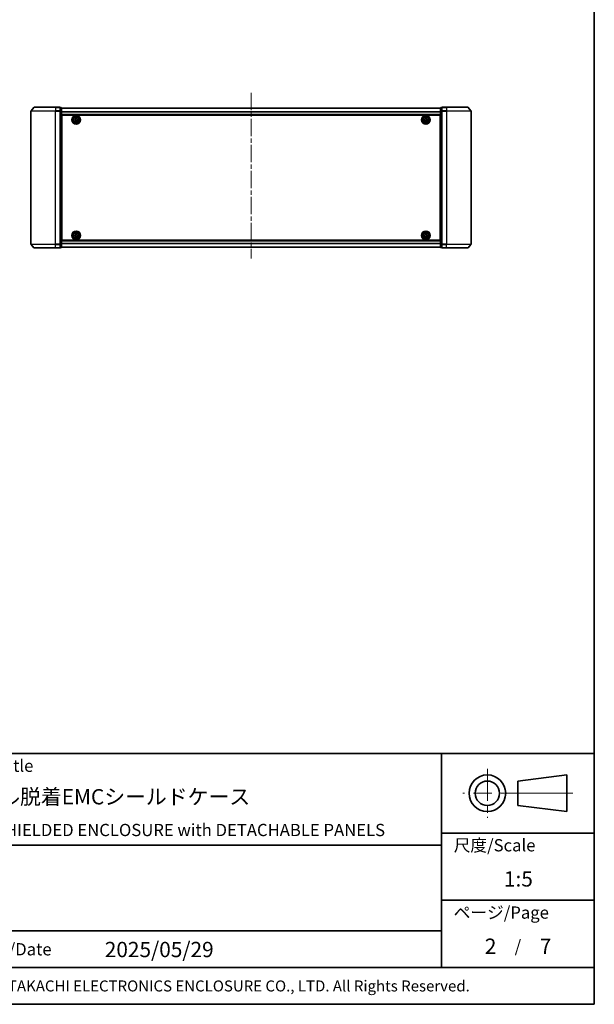
# Model space of a CAD drawing. Units: millimetres. Extents: x 36 to 8307, y 20 to 1425.
# Drawn here: x 2509 to 2979, y 20 to 825 of the extents above; entities that cross this region are included whole.
import ezdxf
from ezdxf.enums import TextEntityAlignment as Align

# ---------------------------------------------------------------- set-up
doc = ezdxf.new("R2010")
doc.units = ezdxf.units.MM
doc.header["$LTSCALE"] = 2.5
doc.linetypes.add('CHAIN', pattern=[0.35429999999999995, 0.2362, -0.0295, 0.0591, -0.0295])
for name, color, linetype, lineweight in [('Border (ISO)', 7, 'Continuous', 35), ('Centerline (ISO)', 131, 'Continuous', 18), ('Hatch (ISO)', 1, 'Continuous', 18), ('Title (ISO)', 7, 'Continuous', 35), ('Visible (ISO)', 7, 'Continuous', 35), ('Visible Narrow (ISO)', 7, 'Continuous', 25)]:
    doc.layers.add(name, color=color, linetype=linetype, lineweight=lineweight)
doc.styles.add('Note Text (TK)', font='MS PGothic.ttf')
doc.styles.add('Text Style40', font='MS PGothic.ttf')
doc.styles.add('Text Style67', font='arial.ttf')

# ---------------------------------------------------------------- blocks, each defined once
blk = doc.blocks.new('Borders tk図枠')
at = {"layer": 'Border (ISO)'}
for p in [(405.4999999999999, 289), (14.50000000000001, 8.000000000000007)]:
    blk.add_line(p, (405.4999999999999, 8.000000000000007), dxfattribs=at)
blk = doc.blocks.new('Title Blocks コピー版 tk表題欄')
at = {"layer": 'Hatch (ISO)'}
h = blk.add_hatch(color=256, dxfattribs=at)
edge = h.paths.add_edge_path(flags=0)
edge.add_arc((95.444849922821, 237.346881026017), 0.5958259999999996, 269.9999999999897, 360)
edge.add_line((96.040675922821, 237.3468810260171), (96.04067592282095, 240.7585970260168))
edge.add_arc((95.44484992282096, 240.7585970260169), 0.5958259999999996, 0, 90.0000000000068)
edge.add_line((95.44484992282091, 241.3544230260169), (79.00658192282103, 241.3544230260169))
edge.add_arc((79.00658192282103, 240.7585970260169), 0.5958259999999996, 90, 180)
edge.add_line((78.41075592282102, 240.7585970260168), (78.41075592282081, 237.3468810260171))
edge.add_arc((79.00658192282081, 237.3468810260168), 0.5958259999999996, 180, 270.0000000000205)
edge.add_line((79.00658192282103, 236.7510550260168), (95.44484992282091, 236.751055026017))
edge = h.paths.add_edge_path()
edge.add_line((77.70882392282107, 241.0034570260169), (77.70882392282107, 237.1020210260171))
edge.add_arc((78.41075592282097, 237.102021026017), 0.7019319999998935, 180, 270.000000000008)
edge.add_line((78.41075592282105, 236.4000890260172), (96.04067592282101, 236.4000890260172))
edge.add_arc((96.040675922821, 237.102021026017), 0.7019319999998921, 270, 360)
edge.add_line((96.7426079228209, 237.1020210260171), (96.74260792282098, 241.0034570260169))
edge.add_arc((96.04067592282107, 241.003457026017), 0.7019319999998921, 0, 90.00000000000873)
edge.add_line((96.04067592282095, 241.705389026017), (78.41075592282105, 241.7053890260169))
edge.add_arc((78.41075592282105, 241.0034570260169), 0.7019319999999984, 90.00000000000072, 180)
for points in [[(78.94128592282102, 240.1954190260171), (78.94128592282102, 239.7056990260171), (79.79013392282097, 239.7056990260171), (79.79013392282097, 237.7060090260171), (80.37779792282102, 237.7060090260171), (80.37779792282102, 239.7056990260171), (81.22664592282104, 239.7056990260171), (81.22664592282104, 240.1954190260171)], [(85.55355153134052, 237.7060090260171), (84.81294043548178, 238.9396854897348), (84.28739592282106, 238.3724785432585), (84.28739592282106, 237.7060090260171), (83.76502792282103, 237.7060090260171), (83.76502792282103, 240.1954190260171), (84.28739592282106, 240.1954190260171), (84.28739592282106, 239.1472136578642), (85.2586086041826, 240.1954190260171), (85.97643794456017, 240.1954190260171), (85.18872726044239, 239.3452627384302), (86.172817922821, 237.7060090260171)], [(91.96090243223207, 240.1954190260171), (91.96090243223207, 237.7060090260171), (92.4791894322321, 237.7060090260171), (92.4791894322321, 238.7058540260171), (93.63819343223211, 238.7058540260171), (93.63819343223211, 237.7060090260171), (94.15648043223207, 237.7060090260171), (94.15648043223207, 240.1954190260171), (93.63819343223211, 240.1954190260171), (93.63819343223211, 239.195574026017), (92.4791894322321, 239.195574026017), (92.4791894322321, 240.1954190260171)], [(94.71149643223212, 240.1954190260171), (94.71149643223212, 237.7060090260171), (95.2338644322322, 237.7060090260171), (95.2338644322322, 240.1954190260171)]]:
    blk.add_hatch(color=256, dxfattribs=at).paths.add_polyline_path(points)
h = blk.add_hatch(color=256, dxfattribs=at)
h.paths.add_polyline_path([(82.45967999495221, 238.7589070260171), (81.8218998506899, 238.7589070260171), (82.14078992282104, 239.627313026017)], flags=0)
h.paths.add_polyline_path([(82.64850318183746, 238.2447010260171), (81.63307666380464, 238.2447010260171), (81.43526189659153, 237.7060090260171), (80.81854592282102, 237.7060090260171), (81.73268992282102, 240.1954190260171), (82.54888992282102, 240.1954190260171), (83.46303392282098, 237.7060090260171), (82.84631794905052, 237.7060090260171)])
h = blk.add_hatch(color=256, dxfattribs=at)
h.paths.add_polyline_path([(87.39654585068993, 238.7589070260171), (88.03432599495216, 238.7589070260171), (87.71543592282107, 239.627313026017)], flags=0)
h.paths.add_polyline_path([(87.00990789659151, 237.7060090260171), (87.20772266380467, 238.2447010260171), (88.22314918183736, 238.2447010260171), (88.42096394905047, 237.7060090260171), (89.03767992282091, 237.7060090260171), (88.123535922821, 240.1954190260171), (87.30733592282104, 240.1954190260171), (86.39319192282105, 237.7060090260171)])
h = blk.add_hatch(color=256, dxfattribs=at)
edge = h.paths.add_edge_path()
edge.add_arc((90.39257192282079, 238.9507140260171), 1.273272000000011, 38.55054079078439, 336.5820184016556)
edge.add_line((91.56096443223191, 238.4446700260172), (91.04202846323602, 238.6694270587604))
edge.add_ellipse((90.392571922821, 238.9507140260171), major_axis=(0, -0.7998759999999119), ratio=0.8673469387756529, start_angle=128.5505407907963, end_angle=426.582018401653, ccw=False)
edge.add_line((90.96328818027123, 239.4055047731898), (91.38834540645578, 239.7442231660233))
at = {"layer": 'Title (ISO)'}
for p, q in [((74.70882392282105, 245.052739026017), (255.7088239228211, 245.052739026017)), ((74.70882392282105, 204.052739026017), (74.70882392282105, 245.052739026017)), ((149.7088239228211, 245.052739026017), (149.7088239228211, 210.052739026017)), ((230.7088239228211, 245.052739026017), (230.7088239228211, 210.052739026017)), ((255.7088239228211, 245.052739026017), (255.7088239228211, 204.052739026017)), ((243.2088239228211, 240.552739026017), (251.2088239228211, 241.552739026017)), ((251.2088239228211, 235.552739026017), (251.2088239228211, 241.552739026017)), ((243.2088239228211, 240.552739026017), (243.2088239228211, 236.552739026017)), ((243.2088239228211, 236.552739026017), (251.2088239228211, 235.552739026017)), ((230.7088239228211, 232.052739026017), (255.7088239228211, 232.052739026017)), ((74.70882392282105, 230.052739026017), (230.7088239228211, 230.0527390260171)), ((99.70882392282105, 230.052739026017), (99.70882392282108, 216.052739026017)), ((124.708823922821, 230.052739026017), (124.708823922821, 216.052739026017)), ((230.7088239228211, 221.052739026017), (255.7088239228211, 221.052739026017)), ((74.70882392282105, 216.052739026017), (230.7088239228211, 216.052739026017)), ((255.7088239228211, 210.052739026017), (74.70882392282105, 210.052739026017)), ((74.70882392282105, 204.052739026017), (255.7088239228211, 204.052739026017))]:
    blk.add_line(p, q, dxfattribs=at)
at = {"layer": 'Title (ISO)', "color": 4, "linetype": 'CHAIN', "lineweight": 18, "ltscale": 8.889559745788574}
blk.add_line((238.2088239228211, 242.5527390260171), (238.2088239228211, 234.552739026017), dxfattribs=at)
at = {"layer": 'Title (ISO)', "color": 4, "linetype": 'CHAIN', "lineweight": 18, "ltscale": 20.00163269042969}
blk.add_line((252.2088239228211, 238.552739026017), (234.2088239228211, 238.552739026017), dxfattribs=at)
at = {"layer": 'Title (ISO)'}
for radius in [3, 2]:
    blk.add_circle((238.2088239228211, 238.5527390260171), radius, dxfattribs=at)
at = {"layer": 'Title (ISO)', "color": 1, "char_height": 2.000000029802322, "line_spacing_factor": 1.5, "style": 'Note Text (TK)'}
for s, insert, attachment_point in [('\\fＭＳ Ｐゴシック|b0|i0;{\\H2.0000;品名/Title}', (151.708823922821, 243.052739026017), 4), ('\\fＭＳ Ｐゴシック|b0|i0;{\\H2.0000;尺度/Scale}', (232.7088239228211, 230.052739026017), 4), ('\\fＭＳ Ｐゴシック|b0|i0;{\\H2.0000;承認/Approved}', (87.20882392282105, 228.052739026017), 5), ('\\fＭＳ Ｐゴシック|b0|i0;{\\H2.0000;検図/Checked}', (112.208823922821, 228.0527390260171), 5), ('\\fＭＳ Ｐゴシック|b0|i0;{\\H2.0000;製図/Created}', (137.208823922821, 228.052739026017), 5), ('\\fＭＳ Ｐゴシック|b0|i0;{\\H2.0000;ページ/Page}', (232.7088239228211, 219.052739026017), 4), ('\\fＭＳ Ｐゴシック|b0|i0;{\\H2.0000;作成日/Date}', (151.708823922821, 213.052739026017), 4)]:
    blk.add_mtext(s, dxfattribs=dict(at, insert=insert, attachment_point=attachment_point))
at = {"layer": 'Title (ISO)', "color": 7, "line_spacing_factor": 1.5, "style": 'Note Text (TK)'}
for s, insert, char_height, attachment_point in [('株式会社タカチ電機工業', (99.74260792282095, 239.052739026017), 2.5, 4), ('\\fArial|b0|i0;{\\H1.4986;TAKACHI ELECTRONICS ENCLOSURE CO., LTD.}', (99.74260792282095, 233.052739026017), 1.49859994649887, 4), ('\\fＭＳ Ｐゴシック|b0|i0;{\\H2.0000;/}', (243.2088239228211, 213.5527390260171), 2.000000029802322, 5), ('\\fMS PGothic|b0|i0;{\\H1.8000;本図面の著作権は株式会社タカチ電機工業に帰属します。 / Copyright (C)\xa0 TAKACHI ELECTRONICS ENCLOSURE CO., LTD. All Rights Reserved.}', (77.70882392282107, 207.052739026017), 1.800000071525573, 4)]:
    blk.add_mtext(s, dxfattribs=dict(at, insert=insert, char_height=char_height, attachment_point=attachment_point))
at = {"layer": 'Title (ISO)', "color": 7}
for tag, p, height, style in [('<品名>_001', (152.524164831912, 236.7388185714716), 2.5, 'Note Text (TK)'), ('<Title>_001', (152.4878143697324, 231.5520568828656), 2.000000029802322, 'Text Style67'), ('<型番>_001', (152.6576875571527, 219.9930798731327), 3.000000119209289, 'Text Style40'), ('作成日_001', (175.6250171046392, 211.7814322078352), 2.5, 'Note Text (TK)'), ('<ページ_No.>_001', (237.9488807410029, 212.302739026017), 2.5, 'Note Text (TK)'), ('<総ページ数>_001', (246.7926307410029, 212.302739026017), 2.5, 'Note Text (TK)')]:
    blk.add_attdef(tag, p, '', height=height, dxfattribs=dict(at, style=style))
at = {"layer": 'Title (ISO)', "color": 7, "style": 'Note Text (TK)'}
for tag, p in [('<尺度>', (243.2088239228211, 224.552739026017)), ('<部品サイズ>', (112.208823922821, 213.052739026017))]:
    blk.add_attdef(tag, text='', height=2.5, dxfattribs=at).set_placement(p, align=Align.MIDDLE_CENTER)

msp = doc.modelspace()

# ---------------------------------------------------------------- linework, layer by layer
at = {"layer": 'Centerline (ISO)', "linetype": 'CHAIN', "ltscale": 23.99096870422363}
msp.add_line((2697.938623499443, 765.010073951381), (2697.938623499428, 629.5544470584832), dxfattribs=at)
at = {"layer": 'Visible (ISO)'}
for p, q in [((2517.938623499422, 750.1734220908909), (2517.938623499424, 641.3906520519998)), ((2520.348669599338, 753.1740923913447), (2518.008157115543, 750.3654774107904)), ((2520.579135983218, 753.2820370714453), (2537.938623499443, 753.2820370714455)), ((2541.638623499442, 753.2820370714455), (2537.938623499443, 753.2820370714455)), ((2542.638623499442, 752.9820370714455), (2541.938623499442, 752.9820370714455)), ((2541.938623499444, 750.1734220908912), (2541.938623499442, 752.9820370714455)), ((2541.938623499446, 641.390652052), (2541.938623499444, 750.1734220908912)), ((2542.938623499445, 749.9923971233005), (2542.938623499442, 752.6820370714456)), ((2852.938623499442, 752.5820370714499), (2542.938623499442, 752.5820370714463)), ((2542.938623499445, 641.5716770195907), (2542.938623499445, 749.9923971233005)), ((2852.938623499442, 752.68203707145), (2852.938623499445, 749.992397123305)), ((2852.938623499445, 749.992397123305), (2852.938623499446, 641.5716770195951)), ((2853.938623499443, 752.9820370714499), (2853.238623499442, 752.9820370714499)), ((2853.938623499443, 752.9820370714499), (2853.938623499445, 750.1734220908957)), ((2853.938623499445, 750.1734220908957), (2853.938623499447, 641.3906520520043)), ((2857.938623499443, 753.28203707145), (2854.238623499443, 753.28203707145)), ((2857.938623499443, 753.28203707145), (2875.298111015628, 753.2820370714503)), ((2875.528577399507, 753.1740923913496), (2877.869089883302, 750.3654774107952)), ((2877.938623499425, 641.3906520520047), (2877.938623499423, 750.1734220908958)), ((2542.938623499444, 747.0820370714463), (2852.938623499444, 747.0820370714498)), ((2543.188623499439, 743.5820370714464), (2542.938623499438, 743.5820370714463)), ((2543.188623499439, 743.0820370714463), (2542.938623499437, 743.0820370714463)), ((2543.188623499439, 742.5820370714462), (2542.938623499438, 742.5820370714462)), ((2542.938623499437, 740.5820370714462), (2543.188623499439, 740.5820370714462)), ((2543.18862349944, 644.7820370714451), (2543.188623499439, 746.782037071445)), ((2543.188623499439, 746.782037071445), (2852.688623499439, 746.7820370714489)), ((2553.68363564697, 743.3238619164395), (2554.14607263857, 743.3314959716917)), ((2553.693951937851, 742.6989470629255), (2553.68363564697, 743.3238619164395)), ((2554.156388929452, 742.7065811181777), (2553.693951937851, 742.6989470629255)), ((2554.605533490919, 744.2767086330326), (2555.230448344433, 744.2870249239139)), ((2554.613167546171, 743.8142716414322), (2554.605533490919, 744.2767086330326)), ((2554.646798654445, 741.7770492189766), (2554.639164599192, 742.2394862105768)), ((2555.271713507958, 741.7873655098579), (2554.646798654445, 741.7770492189766)), ((2555.230448344433, 744.2870249239139), (2555.238082399686, 743.8245879323135)), ((2555.264079452706, 742.2498025014581), (2555.271713507958, 741.7873655098579)), ((2555.720858069426, 743.3574930247127), (2556.183295061026, 743.3651270799649)), ((2556.193611351908, 742.7402122264509), (2555.731174360307, 742.7325781711986)), ((2556.183295061026, 743.3651270799649), (2556.193611351907, 742.7402122264509)), ((2839.687125760617, 743.3384839016203), (2840.149620344292, 743.3407222203757)), ((2839.690150515691, 742.7134912209777), (2839.687125760617, 743.3384839016204)), ((2840.152645099367, 742.715729539733), (2839.690150515691, 742.7134912209777)), ((2840.620077648969, 744.2805100551963), (2841.245070329611, 744.2835348102711)), ((2840.622315967724, 743.8180154715208), (2840.620077648969, 744.2805100551963)), ((2840.632176669267, 741.7805393326262), (2840.629938350512, 742.2430339163017)), ((2841.257169349911, 741.7835640877009), (2840.632176669267, 741.7805393326261)), ((2841.245070329611, 744.2835348102711), (2841.247308648366, 743.8210402265958)), ((2841.254931031155, 742.2460586713765), (2841.257169349911, 741.783564087701)), ((2841.724601899511, 743.3483446031642), (2842.187096483187, 743.3505829219195)), ((2842.190121238262, 742.7255902412771), (2841.727626654586, 742.7233519225217)), ((2842.187096483187, 743.3505829219195), (2842.190121238262, 742.725590241277)), ((2852.688623499439, 746.7820370714489), (2852.68862349944, 644.7820370714488)), ((2852.938623499438, 743.5820370714497), (2852.688623499439, 743.5820370714497)), ((2852.938623499437, 743.0820370714497), (2852.688623499439, 743.0820370714497)), ((2852.938623499438, 742.5820370714498), (2852.688623499439, 742.5820370714498)), ((2852.688623499439, 740.5820370714499), (2852.938623499437, 740.5820370714499)), ((2543.188623499439, 737.5820370714462), (2542.938623499437, 737.5820370714462)), ((2542.938623499437, 736.5820370714462), (2543.188623499439, 736.5820370714462)), ((2543.188623499439, 736.2820370714456), (2542.938623499437, 736.2820370714456)), ((2852.938623499437, 737.5820370714498), (2852.688623499439, 737.5820370714498)), ((2852.688623499439, 736.5820370714499), (2852.938623499437, 736.5820370714499)), ((2852.938623499437, 736.28203707145), (2852.688623499439, 736.28203707145)), ((2542.938623499438, 655.2820370714456), (2543.18862349944, 655.2820370714456)), ((2543.18862349944, 654.9820370714456), (2542.938623499429, 654.9820370714456)), ((2542.938623499429, 653.9820370714457), (2543.18862349944, 653.9820370714457)), ((2852.68862349944, 655.2820370714498), (2852.938623499438, 655.2820370714498)), ((2852.938623499429, 654.9820370714484), (2852.68862349944, 654.9820370714484)), ((2852.68862349944, 653.9820370714482), (2852.938623499429, 653.9820370714482)), ((2543.18862349944, 650.9820370714456), (2542.938623499429, 650.9820370714456)), ((2542.938623499429, 648.9820370714458), (2543.18862349944, 648.9820370714458)), ((2542.938623499429, 648.4820370714458), (2543.18862349944, 648.4820370714458)), ((2542.938623499429, 647.9820370714458), (2543.18862349944, 647.9820370714458)), ((2852.938623499429, 644.4820370714483), (2542.938623499429, 644.4820370714458)), ((2852.68862349944, 644.7820370714488), (2543.18862349944, 644.7820370714451)), ((2553.686004915967, 648.833869697809), (2554.148488110155, 648.8378124246012)), ((2553.691332925145, 648.2088924083673), (2553.686004915967, 648.8338696978091)), ((2554.153816119332, 648.2128351351593), (2553.691332925145, 648.2088924083673)), ((2554.615478836362, 649.77932764574), (2555.240456125804, 649.7846556549184)), ((2554.619421563154, 649.3168444515528), (2554.615478836362, 649.77932764574)), ((2554.636790873076, 647.2794184879721), (2554.632848146284, 647.7419016821592)), ((2555.261768162518, 647.2847464971506), (2554.636790873076, 647.279418487972)), ((2555.240456125804, 649.7846556549184), (2555.244398852596, 649.3221724607313)), ((2555.257825435726, 647.7472296913377), (2555.261768162518, 647.2847464971506)), ((2555.723430879548, 648.8512390077312), (2556.185914073735, 648.8551817345232)), ((2556.191242082913, 648.2302044450813), (2555.728758888726, 648.2262617182892)), ((2556.185914073735, 648.8551817345232), (2556.191242082913, 648.2302044450813)), ((2839.68862349944, 648.8445370714487), (2840.15112349944, 648.8445370714487)), ((2839.68862349944, 648.2195370714487), (2839.68862349944, 648.8445370714488)), ((2840.15112349944, 648.2195370714487), (2839.68862349944, 648.2195370714487)), ((2840.62612349944, 649.3195370714487), (2840.62612349944, 649.7820370714487)), ((2840.62612349944, 649.7820370714487), (2841.25112349944, 649.7820370714487)), ((2840.62612349944, 647.2820370714487), (2840.62612349944, 647.7445370714487)), ((2841.25112349944, 647.2820370714487), (2840.62612349944, 647.2820370714487)), ((2841.25112349944, 649.7820370714487), (2841.25112349944, 649.3195370714487)), ((2841.25112349944, 647.7445370714487), (2841.25112349944, 647.2820370714487)), ((2841.72612349944, 648.8445370714487), (2842.18862349944, 648.8445370714487)), ((2842.18862349944, 648.2195370714487), (2841.72612349944, 648.2195370714487)), ((2842.188623499441, 648.8445370714487), (2842.188623499441, 648.2195370714487)), ((2852.938623499429, 650.9820370714484), (2852.68862349944, 650.9820370714484)), ((2852.68862349944, 648.9820370714483), (2852.938623499429, 648.9820370714483)), ((2852.68862349944, 648.4820370714483), (2852.938623499429, 648.4820370714483)), ((2852.68862349944, 647.9820370714483), (2852.938623499429, 647.9820370714483)), ((2520.34866959934, 638.3899817515461), (2518.008157115544, 641.1985967321004)), ((2537.938623499443, 638.2820370714455), (2520.579135983219, 638.2820370714454)), ((2537.938623499443, 638.2820370714455), (2541.638623499443, 638.2820370714455)), ((2541.938623499443, 638.5820370714456), (2541.938623499446, 641.390652052)), ((2541.938623499443, 638.5820370714456), (2542.638623499442, 638.5820370714456)), ((2542.938623499443, 638.8820370714456), (2542.938623499445, 641.5716770195907)), ((2542.938623499429, 638.9820370714456), (2852.938623499429, 638.9820370714483)), ((2852.938623499446, 641.5716770195951), (2852.938623499444, 638.8820370714499)), ((2853.238623499444, 638.58203707145), (2853.938623499443, 638.58203707145)), ((2853.938623499447, 641.3906520520043), (2853.938623499444, 638.58203707145)), ((2854.238623499444, 638.2820370714498), (2857.938623499444, 638.28203707145)), ((2875.298111015629, 638.2820370714503), (2857.938623499445, 638.28203707145)), ((2875.528577399509, 638.3899817515509), (2877.869089883304, 641.1985967321054))]:
    msp.add_line(p, q, dxfattribs=at)
for centre, radius in [((2554.938623499439, 743.0320370714452), 3.6), ((2554.938623499439, 743.0320370714452), 3.5), ((2554.938623499439, 743.0320370714452), 2.700000000000001), ((2554.938623499439, 743.0320370714452), 2.600000000000001), ((2554.938623499439, 743.0320370714452), 2.46494697744166), ((2840.938623499439, 743.0320370714487), 3.6), ((2840.938623499439, 743.0320370714487), 3.5), ((2840.938623499439, 743.0320370714487), 2.700000000000001), ((2840.938623499439, 743.0320370714487), 2.600000000000001), ((2840.938623499439, 743.0320370714487), 2.464946977441664), ((2554.93862349944, 648.5320370714453), 3.6), ((2554.93862349944, 648.5320370714453), 3.5), ((2840.93862349944, 648.5320370714487), 3.6), ((2840.93862349944, 648.5320370714487), 3.5), ((2554.93862349944, 648.5320370714453), 2.700000000000001), ((2554.93862349944, 648.5320370714453), 2.600000000000001), ((2554.93862349944, 648.5320370714453), 2.464946977441668), ((2840.93862349944, 648.5320370714487), 2.700000000000001), ((2840.93862349944, 648.5320370714487), 2.600000000000001), ((2840.93862349944, 648.5320370714487), 2.464946977441659)]:
    msp.add_circle(centre, radius, dxfattribs=at)
for centre, radius, start, end in [((2518.238623499422, 750.1734220908909), 0.2999999999999999, 140.1944289077408, 180), ((2520.579135983218, 752.9820370714453), 0.3000000000000043, 90, 140.1944289077408), ((2541.638623499442, 752.9820370714455), 0.3000000000000043, 0, 90), ((2542.638623499442, 752.6820370714455), 0.3000000000000043, 0, 90), ((2853.238623499442, 752.68203707145), 0.2999999999999993, 90, 180), ((2854.238623499443, 752.9820370714499), 0.3000000000000003, 90, 180), ((2875.298111015628, 752.9820370714502), 0.3000000000000027, 39.80557109226332, 90), ((2877.638623499422, 750.1734220908958), 0.3000000000000003, 0, 39.80557109226332), ((2518.238623499423, 641.3906520519998), 0.3000000000000043, 180, 219.8055710922591), ((2520.579135983219, 638.5820370714455), 0.3000000000000043, 219.8055710922591, 270), ((2541.638623499443, 638.5820370714456), 0.3000000000000021, 270, 0), ((2542.638623499442, 638.8820370714456), 0.3000000000000021, 270, 0), ((2853.238623499444, 638.8820370714499), 0.3000000000000027, 180, 270), ((2854.238623499444, 638.58203707145), 0.3000000000000027, 180, 270), ((2875.298111015629, 638.5820370714501), 0.3000000000000027, 270, 320.1944289077367), ((2877.638623499425, 641.3906520520047), 0.2999999999999981, 320.1944289077367, 0)]:
    msp.add_arc(centre, radius, start, end, dxfattribs=at)
for points in [[(2554.14607263857, 743.3314959716917), (2554.205502130323, 743.3324770524268), (2554.268853117326, 743.3453712486852), (2554.385118979391, 743.3957183510637), (2554.438032027004, 743.433175423779), (2554.521180387729, 743.5191151437014), (2554.55687051559, 743.5732357282996), (2554.603352522857, 743.6911000757503), (2554.614148626906, 743.7548421496804), (2554.613167546171, 743.8142716414322)], [(2554.639164599192, 742.2394862105768), (2554.638183518457, 742.2989157023287), (2554.625289322199, 742.3622666893328), (2554.574942219821, 742.4785325513973), (2554.537485147105, 742.5314455990105), (2554.451545427183, 742.6145939597343), (2554.397424842585, 742.6502840875968), (2554.279560495134, 742.6967660948636), (2554.215818421204, 742.7075621989128), (2554.156388929452, 742.7065811181777)], [(2555.238082399686, 743.8245879323135), (2555.23906348042, 743.7651584405617), (2555.251957676679, 743.7018074535576), (2555.302304779057, 743.585541591493), (2555.339761851773, 743.5326285438799), (2555.425701571695, 743.4494801831561), (2555.479822156293, 743.4137900552935), (2555.597686503744, 743.3673080480268), (2555.661428577674, 743.3565119439776), (2555.720858069426, 743.3574930247127)], [(2555.731174360307, 742.7325781711986), (2555.671744868555, 742.7315970904637), (2555.608393881551, 742.7187028942052), (2555.492128019487, 742.6683557918267), (2555.439214971873, 742.6308987191114), (2555.35606661115, 742.5449589991891), (2555.320376483288, 742.4908384145908), (2555.27389447602, 742.37297406714), (2555.263098371972, 742.3092319932101), (2555.264079452706, 742.2498025014582)], [(2840.149620344292, 743.3407222203757), (2840.209057237415, 743.341009875015), (2840.272554348295, 743.3531640825763), (2840.389399692987, 743.402151293391), (2840.442746148087, 743.438988484277), (2840.526891501783, 743.5239522695198), (2840.563210621255, 743.5776527766395), (2840.611064579218, 743.6949668001267), (2840.622603622363, 743.758578578398), (2840.622315967724, 743.8180154715208)], [(2840.629938350512, 742.2430339163017), (2840.629650695873, 742.3024708094246), (2840.617496488312, 742.3659679203045), (2840.568509277497, 742.4828132649963), (2840.531672086611, 742.5361597200962), (2840.446708301368, 742.6203050737922), (2840.393007794247, 742.6566241932635), (2840.275693770761, 742.7044781512272), (2840.21208199249, 742.7160171943723), (2840.152645099367, 742.715729539733)], [(2841.247308648366, 743.8210402265956), (2841.247596303005, 743.7616033334727), (2841.259750510567, 743.6981062225929), (2841.308737721382, 743.5812608779011), (2841.345574912267, 743.5279144228012), (2841.43053869751, 743.4437690691051), (2841.484239204631, 743.4074499496338), (2841.601553228117, 743.3595959916701), (2841.665165006389, 743.3480569485249), (2841.724601899511, 743.3483446031642)], [(2841.727626654586, 742.7233519225217), (2841.668189761463, 742.7230642678823), (2841.604692650583, 742.7109100603209), (2841.487847305892, 742.6619228495063), (2841.434500850792, 742.6250856586202), (2841.350355497096, 742.5401218733776), (2841.314036377624, 742.4864213662577), (2841.266182419661, 742.3691073427707), (2841.254643376515, 742.3054955644994), (2841.254931031155, 742.2460586713765)], [(2554.148488110154, 648.8378124246013), (2554.207923539572, 648.8383191190345), (2554.271375427573, 648.8507072488577), (2554.388039447091, 648.9001247351304), (2554.441249784475, 648.9371582726293), (2554.525081451208, 649.022431580317), (2554.561202422504, 649.0762655689927), (2554.608623720179, 649.1937551511963), (2554.619928257587, 649.2574090221353), (2554.619421563154, 649.3168444515528)], [(2554.632848146284, 647.7419016821592), (2554.63234145185, 647.8013371115767), (2554.619953322027, 647.8647889995786), (2554.570535835754, 647.9814530190963), (2554.533502298256, 648.0346633564797), (2554.448228990569, 648.1184950232134), (2554.394395001892, 648.1546159945094), (2554.276905419689, 648.2020372921843), (2554.21325154875, 648.2133418295927), (2554.153816119332, 648.2128351351593)], [(2555.244398852596, 649.3221724607313), (2555.244905547029, 649.2627370313138), (2555.257293676852, 649.1992851433118), (2555.306711163126, 649.0826211237942), (2555.343744700623, 649.029410786411), (2555.429018008312, 648.9455791196771), (2555.482851996987, 648.9094581483811), (2555.600341579191, 648.8620368507063), (2555.66399545013, 648.850732313298), (2555.723430879548, 648.8512390077312)], [(2555.728758888726, 648.2262617182892), (2555.669323459309, 648.225755023856), (2555.605871571307, 648.2133668940328), (2555.489207551789, 648.1639494077601), (2555.435997214406, 648.1269158702612), (2555.352165547672, 648.0416425625734), (2555.316044576376, 647.9878085738978), (2555.268623278701, 647.8703189916941), (2555.257318741293, 647.8066651207552), (2555.257825435726, 647.7472296913377)], [(2840.15112349944, 648.8445370714487), (2840.210561088635, 648.8445370714487), (2840.274116277504, 648.8563838355392), (2840.391197332726, 648.9048049869872), (2840.444721440656, 648.9413835705366), (2840.529277000353, 649.0259391302337), (2840.565855583902, 649.0794632381629), (2840.61427673535, 649.1965442933852), (2840.62612349944, 649.2600994822538), (2840.62612349944, 649.3195370714487)], [(2840.62612349944, 647.7445370714487), (2840.62612349944, 647.8039746606436), (2840.61427673535, 647.8675298495122), (2840.565855583902, 647.9846109047346), (2840.529277000353, 648.0381350126638), (2840.444721440655, 648.1226905723609), (2840.391197332726, 648.1592691559104), (2840.274116277504, 648.2076903073583), (2840.210561088635, 648.2195370714487), (2840.15112349944, 648.2195370714487)], [(2841.25112349944, 649.3195370714487), (2841.25112349944, 649.2600994822538), (2841.26297026353, 649.1965442933852), (2841.311391414978, 649.0794632381629), (2841.347969998528, 649.0259391302337), (2841.432525558225, 648.9413835705366), (2841.486049666155, 648.9048049869872), (2841.603130721377, 648.856383835539), (2841.666685910245, 648.8445370714487), (2841.72612349944, 648.8445370714487)], [(2841.72612349944, 648.2195370714487), (2841.666685910245, 648.2195370714487), (2841.603130721376, 648.2076903073583), (2841.486049666155, 648.1592691559104), (2841.432525558225, 648.1226905723609), (2841.347969998528, 648.0381350126638), (2841.311391414978, 647.9846109047346), (2841.26297026353, 647.8675298495122), (2841.25112349944, 647.8039746606436), (2841.25112349944, 647.7445370714487)]]:
    msp.add_open_spline(points, degree=3, knots=[0, 0, 0, 0, 0.0179369428946619, 0.0179369428946619, 0.0358738857893238, 0.0358738857893238, 0.0538108286839857, 0.0538108286839857, 0.0717477715786476, 0.0717477715786476, 0.0717477715786476, 0.0717477715786476], dxfattribs=at)
at = {"layer": 'Visible Narrow (ISO)'}
for p, q in [((2537.938623499446, 750.1734220908912), (2517.938623499422, 750.1734220908909)), ((2518.008157115543, 750.3654774107904), (2537.938623499445, 750.3654774107904)), ((2537.938623499443, 753.1740923913447), (2520.348669599338, 753.1740923913447)), ((2537.938623499443, 753.1740923913447), (2537.938623499443, 753.2820370714455)), ((2537.938623499443, 753.1740923913447), (2541.638623499443, 753.1740923913447)), ((2537.938623499443, 753.1740923913447), (2537.938623499445, 750.3654774107904)), ((2541.638623499445, 750.3654774107904), (2537.938623499445, 750.3654774107904)), ((2537.938623499445, 750.3654774107904), (2537.938623499446, 750.1734220908912)), ((2537.938623499446, 750.1734220908912), (2541.638623499445, 750.1734220908912)), ((2537.938623499446, 641.390652052), (2537.938623499446, 750.1734220908912)), ((2541.638623499443, 753.1740923913447), (2541.638623499442, 753.2820370714455)), ((2541.638623499443, 753.1740923913447), (2541.638623499445, 750.3654774107904)), ((2541.638623499445, 750.1734220908912), (2541.638623499445, 750.3654774107904)), ((2541.638623499445, 750.1734220908912), (2541.938623499445, 750.1734220908912)), ((2541.638623499445, 750.1734220908912), (2541.638623499447, 641.390652052)), ((2541.938623499442, 752.8740923913448), (2542.638623499442, 752.8740923913448)), ((2542.638623499444, 750.1844524431999), (2541.938623499444, 750.1844524431999)), ((2541.938623499444, 749.9923971233005), (2542.638623499444, 749.9923971233005)), ((2542.638623499442, 752.8740923913448), (2542.638623499442, 752.9820370714455)), ((2542.638623499442, 752.8740923913448), (2542.638623499444, 750.1844524431999)), ((2542.638623499445, 749.9923971233005), (2542.638623499444, 750.1844524431999)), ((2542.638623499445, 749.9923971233005), (2542.938623499445, 749.9923971233005)), ((2542.638623499444, 749.9923971233005), (2542.638623499446, 641.5716770195907)), ((2542.938623499442, 752.5100739513791), (2852.938623499442, 752.5100739513828)), ((2852.938623499444, 749.6376639643464), (2542.938623499445, 749.6376639643429)), ((2542.938623499445, 749.50962708441), (2852.938623499444, 749.5096270844136)), ((2852.938623499445, 749.992397123305), (2853.238623499445, 749.992397123305)), ((2853.238623499442, 752.9820370714499), (2853.238623499442, 752.8740923913493)), ((2853.238623499445, 750.1844524432043), (2853.238623499442, 752.8740923913493)), ((2853.238623499442, 752.8740923913493), (2853.938623499443, 752.8740923913493)), ((2853.238623499445, 750.1844524432043), (2853.238623499445, 749.992397123305)), ((2853.938623499445, 750.1844524432043), (2853.238623499445, 750.1844524432043)), ((2853.238623499447, 641.5716770195951), (2853.238623499445, 749.992397123305)), ((2853.238623499445, 749.992397123305), (2853.938623499445, 749.992397123305)), ((2853.938623499445, 750.1734220908957), (2854.238623499446, 750.1734220908957)), ((2854.238623499443, 753.28203707145), (2854.238623499443, 753.1740923913494)), ((2854.238623499443, 753.1740923913494), (2857.938623499443, 753.1740923913494)), ((2854.238623499446, 750.3654774107949), (2854.238623499443, 753.1740923913494)), ((2857.938623499446, 750.3654774107949), (2854.238623499446, 750.3654774107949)), ((2854.238623499446, 750.3654774107949), (2854.238623499446, 750.1734220908957)), ((2854.238623499446, 750.1734220908957), (2857.938623499446, 750.1734220908957)), ((2854.238623499447, 641.3906520520043), (2854.238623499446, 750.1734220908957)), ((2857.938623499443, 753.1740923913494), (2857.938623499443, 753.28203707145)), ((2875.528577399507, 753.1740923913495), (2857.938623499443, 753.1740923913494)), ((2857.938623499443, 753.1740923913494), (2857.938623499446, 750.3654774107949)), ((2857.938623499446, 750.365477410795), (2857.938623499446, 750.1734220908957)), ((2857.938623499446, 750.3654774107949), (2877.869089883302, 750.3654774107952)), ((2877.938623499423, 750.173422090896), (2857.938623499446, 750.1734220908957)), ((2857.938623499446, 750.1734220908957), (2857.938623499448, 641.3906520520044)), ((2852.938623499444, 747.3820370714499), (2542.938623499445, 747.3820370714462)), ((2543.188623499439, 741.2063011401581), (2542.938623499438, 741.2063011401581)), ((2542.938623499438, 740.9941691058023), (2543.188623499439, 740.9941691058023)), ((2543.188623499439, 740.6699050370904), (2542.938623499437, 740.6699050370904)), ((2852.938623499438, 741.2063011401617), (2852.688623499439, 741.2063011401617)), ((2852.688623499439, 740.9941691058057), (2852.938623499438, 740.9941691058057)), ((2852.938623499437, 740.6699050370938), (2852.688623499439, 740.6699050370938)), ((2542.938623499436, 740.2820370714463), (2543.188623499439, 740.2820370714463)), ((2543.188623499439, 737.8820370714463), (2542.938623499436, 737.8820370714463)), ((2542.938623499437, 737.4941691058021), (2543.188623499439, 737.4941691058021)), ((2543.188623499439, 737.1699050370904), (2542.938623499438, 737.1699050370904)), ((2542.938623499438, 736.9577730027343), (2543.188623499439, 736.9577730027343)), ((2543.188623499439, 736.8820370714463), (2542.938623499438, 736.8820370714463)), ((2542.938623499437, 735.9820370714455), (2543.188623499439, 735.9820370714455)), ((2852.688623499439, 740.2820370714498), (2852.938623499436, 740.2820370714498)), ((2852.938623499436, 737.8820370714499), (2852.688623499439, 737.8820370714499)), ((2852.688623499439, 737.4941691058057), (2852.938623499437, 737.4941691058057)), ((2852.938623499438, 737.1699050370939), (2852.688623499439, 737.1699050370939)), ((2852.688623499439, 736.9577730027379), (2852.938623499438, 736.9577730027379)), ((2852.938623499438, 736.8820370714498), (2852.688623499439, 736.8820370714498)), ((2852.688623499439, 735.98203707145), (2852.938623499438, 735.98203707145)), ((2543.18862349944, 655.5820370714456), (2542.938623499438, 655.5820370714456)), ((2542.938623499429, 654.6820370714457), (2543.18862349944, 654.6820370714457)), ((2543.18862349944, 654.6063011401577), (2542.938623499429, 654.6063011401577)), ((2542.938623499429, 654.3941691058016), (2543.18862349944, 654.3941691058016)), ((2543.18862349944, 654.0699050370898), (2542.938623499429, 654.0699050370898)), ((2542.938623499429, 653.6820370714457), (2543.18862349944, 653.6820370714457)), ((2852.938623499439, 655.58203707145), (2852.68862349944, 655.58203707145)), ((2852.68862349944, 654.6820370714483), (2852.938623499429, 654.6820370714483)), ((2852.938623499429, 654.6063011401602), (2852.68862349944, 654.6063011401602)), ((2852.68862349944, 654.3941691058043), (2852.938623499429, 654.3941691058043)), ((2852.938623499429, 654.0699050370923), (2852.68862349944, 654.0699050370923)), ((2852.68862349944, 653.6820370714483), (2852.938623499429, 653.6820370714483)), ((2543.18862349944, 651.2820370714458), (2542.938623499429, 651.2820370714458)), ((2542.938623499429, 650.8941691058017), (2543.18862349944, 650.8941691058018)), ((2543.18862349944, 650.5699050370898), (2542.938623499429, 650.5699050370898)), ((2542.938623499429, 650.3577730027338), (2543.18862349944, 650.3577730027338)), ((2542.938623499429, 644.1820370714457), (2852.938623499429, 644.1820370714483)), ((2852.938623499429, 651.2820370714483), (2852.68862349944, 651.2820370714483)), ((2852.68862349944, 650.8941691058042), (2852.938623499429, 650.8941691058042)), ((2852.938623499429, 650.5699050370923), (2852.68862349944, 650.5699050370923)), ((2852.68862349944, 650.3577730027363), (2852.938623499429, 650.3577730027363)), ((2517.938623499424, 641.3906520519998), (2537.938623499446, 641.390652052)), ((2537.938623499446, 641.1985967321006), (2518.008157115544, 641.1985967321004)), ((2520.34866959934, 638.3899817515461), (2537.938623499444, 638.3899817515461)), ((2541.638623499447, 641.390652052), (2537.938623499446, 641.390652052)), ((2537.938623499446, 641.1985967321006), (2537.938623499446, 641.390652052)), ((2537.938623499446, 641.1985967321006), (2541.638623499447, 641.1985967321006)), ((2537.938623499444, 638.3899817515461), (2537.938623499446, 641.1985967321006)), ((2541.638623499443, 638.3899817515461), (2537.938623499444, 638.3899817515461)), ((2537.938623499443, 638.3899817515461), (2537.938623499443, 638.2820370714455)), ((2541.938623499446, 641.390652052), (2541.638623499447, 641.390652052)), ((2541.638623499447, 641.1985967321006), (2541.638623499447, 641.390652052)), ((2541.638623499447, 641.1985967321006), (2541.638623499443, 638.3899817515461)), ((2541.638623499443, 638.2820370714455), (2541.638623499443, 638.3899817515461)), ((2542.638623499446, 641.5716770195907), (2541.938623499446, 641.5716770195907)), ((2541.938623499446, 641.3796216996914), (2542.638623499446, 641.3796216996914)), ((2542.638623499443, 638.6899817515462), (2541.938623499443, 638.6899817515462)), ((2542.938623499445, 641.5716770195907), (2542.638623499446, 641.5716770195907)), ((2542.638623499446, 641.3796216996913), (2542.638623499446, 641.5716770195907)), ((2542.638623499446, 641.3796216996914), (2542.638623499443, 638.6899817515462)), ((2542.638623499442, 638.5820370714456), (2542.638623499442, 638.6899817515462)), ((2852.938623499429, 642.0544470584846), (2542.938623499429, 642.0544470584819)), ((2542.938623499429, 641.9264101785491), (2852.938623499429, 641.9264101785516)), ((2852.938623499429, 639.0540001915155), (2542.938623499429, 639.0540001915128)), ((2853.238623499447, 641.5716770195951), (2852.938623499446, 641.5716770195951)), ((2853.238623499447, 641.5716770195951), (2853.238623499447, 641.3796216996956)), ((2853.938623499447, 641.5716770195951), (2853.238623499447, 641.5716770195951)), ((2853.238623499444, 638.6899817515507), (2853.238623499447, 641.3796216996956)), ((2853.238623499447, 641.3796216996956), (2853.938623499447, 641.3796216996956)), ((2853.238623499444, 638.6899817515507), (2853.238623499444, 638.58203707145)), ((2853.938623499444, 638.6899817515507), (2853.238623499444, 638.6899817515507)), ((2854.238623499448, 641.3906520520043), (2853.938623499447, 641.3906520520043)), ((2857.938623499448, 641.3906520520044), (2854.238623499447, 641.3906520520043)), ((2854.238623499448, 641.3906520520043), (2854.238623499448, 641.1985967321051)), ((2854.238623499447, 641.1985967321051), (2857.938623499448, 641.1985967321051)), ((2854.238623499444, 638.3899817515506), (2854.238623499447, 641.1985967321051)), ((2857.938623499445, 638.3899817515507), (2854.238623499444, 638.3899817515506)), ((2854.238623499444, 638.3899817515506), (2854.238623499444, 638.2820370714498)), ((2857.938623499448, 641.1985967321051), (2857.938623499448, 641.3906520520044)), ((2857.938623499447, 641.3906520520044), (2877.938623499423, 641.3906520520047)), ((2877.869089883303, 641.1985967321054), (2857.938623499447, 641.1985967321051)), ((2857.938623499445, 638.3899817515507), (2857.938623499448, 641.1985967321051)), ((2857.938623499445, 638.3899817515507), (2857.938623499444, 638.28203707145)), ((2857.938623499445, 638.3899817515507), (2875.528577399509, 638.3899817515509))]:
    msp.add_line(p, q, dxfattribs=at)
for centre, radius in [((2554.938623499439, 743.0320370714452), 2.46236699764443), ((2554.938623499439, 743.0320370714452), 2.252340303448629), ((2554.938623499439, 743.0320370714452), 2.113030436183179), ((2840.938623499439, 743.0320370714487), 2.462366997644434), ((2840.938623499439, 743.0320370714487), 2.252340303448632), ((2840.938623499439, 743.0320370714487), 2.113030436183181), ((2554.93862349944, 648.5320370714453), 2.462366997644438), ((2554.93862349944, 648.5320370714453), 2.252340303448635), ((2554.93862349944, 648.5320370714453), 2.113030436183185), ((2840.93862349944, 648.5320370714487), 2.46236699764443), ((2840.93862349944, 648.5320370714487), 2.252340303448628), ((2840.93862349944, 648.5320370714487), 2.113030436183177)]:
    msp.add_circle(centre, radius, dxfattribs=at)
for centre, major_axis, ratio, start_param, end_param in [((2541.638623499442, 752.9820370714455), (0.3000000000000011, 2.6e-15), 0.6401843996644596, 4.44e-12, 1.570796326796667), ((2541.638623499445, 750.1734220908912), (0.3000000000000063, 2.6e-15), 0.6401843996644595, 0, 1.570796326793706), ((2542.638623499442, 752.6820370714456), (0.3000000000000021, 2.6e-15), 0.6401843996644706, 4.44e-12, 1.570796326796667), ((2542.638623499444, 749.9923971233005), (0.2999999999999994, 2.6e-15), 0.6401843996644744, 0, 1.570796326793706), ((2853.238623499442, 752.68203707145), (-0.2999999999999978, -3.7e-15), 0.6401843996644792, 4.712388980382312, 6.28318530718032), ((2853.238623499445, 749.992397123305), (-0.3000000000000003, -3.7e-15), 0.6401843996644584, 4.712388980385865, 6.28318530718402), ((2854.238623499443, 752.9820370714499), (-0.3000000000000045, -3.7e-15), 0.6401843996644646, 4.712388980382312, 6.28318530718032), ((2854.238623499446, 750.1734220908957), (-0.3000000000000003, -3.7e-15), 0.6401843996644648, 4.712388980385865, 6.28318530718402), ((2541.638623499446, 641.390652052), (0.3000000000000011, 2.6e-15), 0.640184399664463, 4.712388980382907, 6.283185307175119), ((2541.638623499443, 638.5820370714456), (0.3000000000000063, 3.3e-15), 0.6401843996644629, 4.712388980385867, 6.283185307177885), ((2542.638623499446, 641.5716770195907), (0.3000000000000021, 2.6e-15), 0.640184399664474, 4.712388980382907, 6.283185307175119), ((2542.638623499442, 638.8820370714456), (0.3000000000000029, 2.6e-15), 0.6401843996644704, 4.712388980385868, 6.283185307177894), ((2853.238623499446, 641.5716770195951), (-0.299999999999996, -3.7e-15), 0.6401843996644839, 0, 1.570796326797257), ((2853.238623499444, 638.8820370714499), (-0.3000000000000003, -3.7e-15), 0.6401843996644802, 0, 1.570796326793704), ((2854.238623499447, 641.3906520520043), (-0.3000000000000045, -3.7e-15), 0.6401843996644653, 0, 1.570796326797257), ((2854.238623499444, 638.58203707145), (-0.3000000000000003, -3.7e-15), 0.6401843996644656, 0, 1.570796326793704)]:
    msp.add_ellipse(centre, major_axis=major_axis, ratio=ratio, start_param=start_param, end_param=end_param, dxfattribs=at)

# ---------------------------------------------------------------- block references
at = {"xscale": 5, "yscale": 5, "zscale": 5}
msp.add_blockref('Borders tk図枠', (951.2500000000001, -19.99999999999998), dxfattribs=at)
ref = msp.add_blockref('Title Blocks コピー版 tk表題欄', (1700.205880385894, -1000.263695130085), dxfattribs=dict(xscale=5, yscale=5, zscale=5))
ref.add_attrib('<品名>_001', 'パネル脱着EMCシールドケース', (2457.826704545455, 183.4303977272729), dxfattribs={"layer": 'Title (ISO)', "color": 7, "height": 12.5, "style": 'Note Text (TK)'})
ref.add_attrib('<尺度>_001', '1:5', (2904.815340909091, 116.25), dxfattribs={"layer": 'Title (ISO)', "color": 7, "height": 12.5, "style": 'Note Text (TK)'})
ref.add_attrib('作成日_001', '2025/05/29', (2578.295453189745, 58.53693162874233), dxfattribs={"layer": 'Title (ISO)', "color": 7, "height": 12.5, "style": 'Note Text (TK)'})
ref.add_attrib('<Title>_001', 'EMC SHIELDED ENCLOSURE with DETACHABLE PANELS', (2457.644952234557, 157.4965892842429), dxfattribs={"layer": 'Title (ISO)', "color": 7, "height": 10.00000014901161, "style": 'Text Style67'})
ref.add_attrib('<ページ_No.>_001', '2', (2889.204545454546, 61.25000000000001), dxfattribs={"layer": 'Title (ISO)', "color": 7, "height": 12.5, "style": 'Note Text (TK)'})
ref.add_attrib('<総ページ数>_001', '7', (2934.169034090909, 61.25000000000001), dxfattribs={"layer": 'Title (ISO)', "color": 7, "height": 12.5, "style": 'Note Text (TK)'})

doc.saveas('drawing.dxf')
